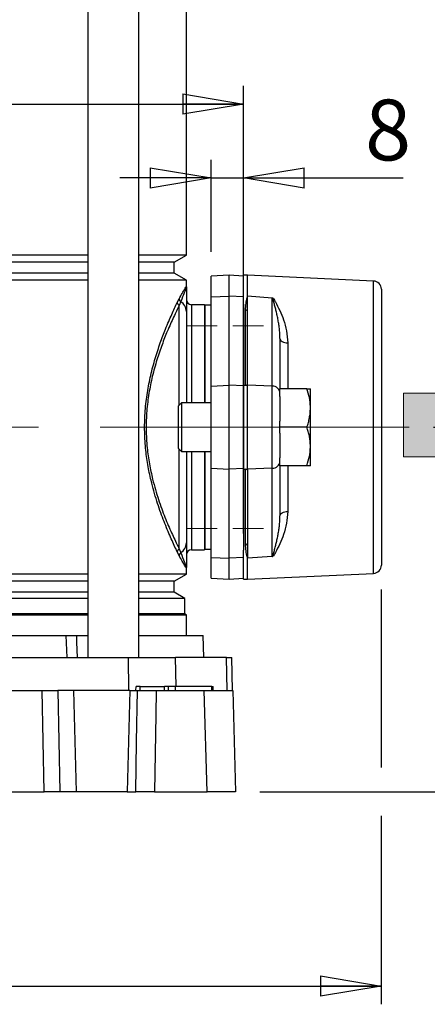
# Model space of a CAD drawing. Units: millimetres. Extents: x -4 to 213, y 0 to 297.
# Drawn here: x 66 to 82, y 141 to 181 of the extents above; entities that cross this region are included whole.
import ezdxf

# ---------------------------------------------------------------- set-up
doc = ezdxf.new("R2010")
doc.units = ezdxf.units.MM
doc.linetypes.add('CENTERX2', pattern=[20.32, 12.7, -2.54, 2.54, -2.54])
doc.linetypes.add('HIDDEN', pattern=[1.905, 1.27, -0.635])
doc.layers.add('FORMAT', color=7, linetype='Continuous')
doc.styles.add('SLDTEXTSTYLE0', font='TXT', dxfattribs={"width": 0.605})
doc.dimstyles.new('SLDDIMSTYLE0', dxfattribs={"dimtxt": 2.5, "dimasz": 2.5, "dimexe": 0, "dimexo": 0.0625, "dimtad": 1, "dimlfac": 6, "dimrnd": 1e-09, "dimzin": 12, "dimdsep": 46, "dimtxsty": 'SLDTEXTSTYLE0', "dimblk1": 'CLOSED', "dimblk2": 'CLOSED', "dimsah": 1, "dimcen": 0.09, "dimadec": 0, "dimazin": 3, "dimtfac": 1, "dimtofl": 0, "dimtmove": 0, "dimatfit": 3, "dimldrblk": 'CLOSED', "dimfxl": 0, "dimfrac": 2, "dimtolj": 1, "dimtzin": 12, "dimarcsym": 0})
doc.dimstyles.new('SLDDIMSTYLE1', dxfattribs={"dimtxt": 2.5, "dimasz": 2.5, "dimexe": 0, "dimexo": 0.0625, "dimtad": 1, "dimdec": 0, "dimlfac": 6, "dimrnd": 1e-09, "dimzin": 12, "dimdsep": 46, "dimtxsty": 'SLDTEXTSTYLE0', "dimblk1": 'CLOSED', "dimblk2": 'CLOSED', "dimsah": 1, "dimcen": 0.09, "dimadec": 0, "dimazin": 3, "dimtfac": 1, "dimtdec": 0, "dimtofl": 0, "dimtmove": 0, "dimatfit": 3, "dimldrblk": 'CLOSED', "dimfxl": 0, "dimfrac": 2, "dimtolj": 1, "dimtzin": 12, "dimarcsym": 0})
doc.dimstyles.new('SLDDIMSTYLE2', dxfattribs={"dimtxt": 2.5, "dimasz": 2.5, "dimexe": 0, "dimexo": 0.0625, "dimtad": 1, "dimlfac": 6, "dimrnd": 1e-09, "dimzin": 12, "dimdsep": 46, "dimtxsty": 'SLDTEXTSTYLE0', "dimblk1": 'CLOSED', "dimblk2": 'CLOSED', "dimsah": 1, "dimcen": 0.09, "dimadec": 0, "dimazin": 3, "dimtfac": 1, "dimtmove": 0, "dimatfit": 0, "dimldrblk": 'CLOSED', "dimfxl": 0, "dimfrac": 2, "dimtolj": 1, "dimtzin": 12, "dimarcsym": 0})

# ---------------------------------------------------------------- blocks, each defined once
blk = doc.blocks.new('Blocco2_')
at = {"linetype": 'Continuous'}
blk.add_hatch(color=7, dxfattribs=at).paths.add_polyline_path([(379.031, 675.364), (379.031, 673.124), (385.013, 677.984), (379.031, 682.844), (379.031, 680.603), (373.772, 680.603), (373.772, 675.364)], flags=0)
at = {"color": 7, "linetype": 'Continuous', "lineweight": 18}
for p, q in [((385.013, 677.984), (379.031, 682.844)), ((379.031, 682.844), (379.031, 680.603)), ((379.031, 680.603), (373.772, 680.603)), ((373.772, 680.603), (373.772, 675.364)), ((379.031, 673.124), (385.013, 677.984)), ((373.772, 675.364), (379.031, 675.364)), ((379.031, 675.364), (379.031, 673.124))]:
    blk.add_line(p, q, dxfattribs=at)
blk = doc.blocks.new('_Closed')
at = {"color": 0, "linetype": 'ByBlock', "lineweight": -2}
for p, q in [((-1, 0.166667), (0, 0)), ((-1, 0.166667), (-1, -0.166667)), ((0, 0), (-1, -0.166667)), ((0, 0), (-1, 0))]:
    blk.add_line(p, q, dxfattribs=at)
blk = doc.blocks.new('_D_2')
at = {"layer": 'FORMAT', "color": 7}
for p, q in [((70.422, 274.263), (106.736, 274.263)), ((105.986, 274.263), (105.986, 149.413)), ((75.505, 149.413), (106.736, 149.413))]:
    blk.add_line(p, q, dxfattribs=at)
at = {"layer": 'FORMAT', "color": 7, "xscale": 2.5, "yscale": 2.5}
for p, rotation in [((105.986, 274.263), 90.0000000000004), ((105.986, 149.413), 270.0000000000004)]:
    blk.add_blockref('_Closed', p, dxfattribs=dict(at, rotation=rotation))
at = {"layer": 'FORMAT', "color": 7, "insert": (102.763, 209.49), "char_height": 2.5, "attachment_point": 1, "rotation": 90, "style": 'SLDTEXTSTYLE0'}
blk.add_mtext('749', dxfattribs=at)
blk = doc.blocks.new('_D_3')
at = {"layer": 'FORMAT', "color": 7}
for p, q in [((41.505, 160.045), (41.505, 178.463)), ((74.839, 160.045), (74.839, 178.463)), ((41.505, 177.713), (74.839, 177.713))]:
    blk.add_line(p, q, dxfattribs=at)
at = {"layer": 'FORMAT', "color": 7, "xscale": 2.5, "yscale": 2.5, "rotation": 180.0000000000004}
blk.add_blockref('_Closed', (41.505, 177.713), dxfattribs=at)
at = {"layer": 'FORMAT', "color": 7, "xscale": 2.5, "yscale": 2.5}
blk.add_blockref('_Closed', (74.839, 177.713), dxfattribs=at)
at = {"layer": 'FORMAT', "color": 7, "insert": (55.823, 180.936), "char_height": 2.5, "attachment_point": 1, "style": 'SLDTEXTSTYLE0'}
blk.add_mtext('200', dxfattribs=at)
blk = doc.blocks.new('_D_4')
at = {"layer": 'FORMAT', "color": 7}
for p, q in [((80.005, 222.43), (96.385, 222.43)), ((95.635, 222.43), (95.635, 149.413)), ((75.505, 149.413), (96.385, 149.413))]:
    blk.add_line(p, q, dxfattribs=at)
at = {"layer": 'FORMAT', "color": 7, "xscale": 2.5, "yscale": 2.5}
for p, rotation in [((95.635, 222.43), 90.0000000000004), ((95.635, 149.413), 270.0000000000004)]:
    blk.add_blockref('_Closed', p, dxfattribs=dict(at, rotation=rotation))
at = {"layer": 'FORMAT', "color": 7, "insert": (92.412, 183.573), "char_height": 2.5, "attachment_point": 1, "rotation": 90, "style": 'SLDTEXTSTYLE0'}
blk.add_mtext('438', dxfattribs=at)
blk = doc.blocks.new('_D_6')
at = {"layer": 'FORMAT'}
for p, q in [((73.505, 171.624), (73.505, 175.421)), ((74.839, 171.663), (74.839, 175.421)), ((73.505, 174.671), (69.755, 174.671)), ((73.505, 174.671), (74.839, 174.671)), ((74.839, 174.671), (81.402, 174.671))]:
    blk.add_line(p, q, dxfattribs=at)
at = {"layer": 'FORMAT', "xscale": 2.5, "yscale": 2.5}
blk.add_blockref('_Closed', (73.505, 174.671), dxfattribs=at)
at = {"layer": 'FORMAT', "xscale": 2.5, "yscale": 2.5, "rotation": 180.0000000000003}
blk.add_blockref('_Closed', (74.839, 174.671), dxfattribs=at)
at = {"layer": 'FORMAT', "insert": (79.836, 177.894), "char_height": 2.5, "attachment_point": 1, "style": 'SLDTEXTSTYLE0'}
blk.add_mtext('8', dxfattribs=at)
blk = doc.blocks.new('_D_7')
at = {"layer": 'FORMAT'}
for p, q in [((35.839, 157.732), (35.839, 140.663)), ((80.505, 157.732), (80.505, 150.413)), ((80.505, 148.413), (80.505, 140.663)), ((35.839, 141.413), (80.505, 141.413))]:
    blk.add_line(p, q, dxfattribs=at)
at = {"layer": 'FORMAT', "xscale": 2.5, "yscale": 2.5, "rotation": 180.0000000000003}
blk.add_blockref('_Closed', (35.839, 141.413), dxfattribs=at)
at = {"layer": 'FORMAT', "xscale": 2.5, "yscale": 2.5}
blk.add_blockref('_Closed', (80.505, 141.413), dxfattribs=at)
at = {"layer": 'FORMAT', "insert": (55.823, 144.636), "char_height": 2.5, "attachment_point": 1, "style": 'SLDTEXTSTYLE0'}
blk.add_mtext('268', dxfattribs=at)
blk = doc.blocks.new('_D_8')
at = {"layer": 'FORMAT'}
for p, q in [((82.648, 164.413), (89.821, 164.413)), ((89.071, 149.413), (89.071, 164.413)), ((75.505, 149.413), (89.821, 149.413))]:
    blk.add_line(p, q, dxfattribs=at)
at = {"layer": 'FORMAT', "xscale": 2.5, "yscale": 2.5}
for p, rotation in [((89.071, 164.413), 90.00000000000021), ((89.071, 149.413), 270.0000000000002)]:
    blk.add_blockref('_Closed', p, dxfattribs=dict(at, rotation=rotation))
at = {"layer": 'FORMAT', "insert": (85.849, 155.347), "char_height": 2.5, "attachment_point": 1, "rotation": 90, "style": 'SLDTEXTSTYLE0'}
blk.add_mtext('90', dxfattribs=at)

msp = doc.modelspace()

# ---------------------------------------------------------------- linework, layer by layer
at = {"color": 7, "linetype": 'Continuous', "lineweight": 25}
for p, q in [((68.4358, 198.2635), (68.4358, 154.9301)), ((70.5358, 154.9301), (70.5358, 198.2635)), ((72.4887, 171.4963), (72.4887, 182.364)), ((68.4358, 171.4963), (47.9084, 171.4963)), ((72.4887, 171.4963), (70.5358, 171.4963)), ((71.9887, 171.2076), (72.4887, 171.4963)), ((68.4358, 171.2076), (47.9084, 171.2076)), ((71.9887, 171.2076), (70.5358, 171.2076)), ((71.9887, 170.7526), (71.9887, 171.2076)), ((68.4358, 170.7526), (47.9084, 170.7526)), ((71.9887, 170.7526), (70.5358, 170.7526)), ((72.4887, 170.464), (71.9887, 170.7526)), ((74.2554, 170.6635), (73.5054, 170.6242)), ((73.5054, 169.7742), (73.5054, 170.6242)), ((74.8387, 170.6329), (74.2554, 170.6635)), ((74.2554, 169.8081), (74.2554, 170.6635)), ((75.0054, 170.6635), (74.8387, 170.6635)), ((74.8387, 169.47), (74.8387, 170.6635)), ((80.1872, 170.4279), (75.0054, 170.6635)), ((75.0054, 169.8081), (75.0054, 170.6635)), ((68.4358, 170.464), (47.9084, 170.464)), ((72.4887, 170.464), (70.5358, 170.464)), ((72.4887, 170.1893), (72.4887, 170.464)), ((73.5054, 169.7742), (74.2554, 169.8081)), ((74.2554, 166.1398), (74.2554, 169.8081)), ((74.8387, 169.7818), (74.2554, 169.8081)), ((75.0054, 169.2911), (75.0054, 169.8081)), ((76.0201, 169.73), (75.0054, 169.8081)), ((80.5054, 170.0949), (80.5054, 158.732)), ((72.118, 169.5466), (72.1947, 169.6974)), ((72.2574, 169.5811), (72.1971, 169.4249)), ((73.2387, 169.4551), (72.6971, 169.4551)), ((73.2387, 169.4551), (73.2387, 165.4135)), ((73.5054, 169.4385), (73.2554, 169.4385)), ((73.5054, 169.4385), (73.2554, 169.4385)), ((73.2554, 169.4385), (73.2554, 165.4135)), ((73.5054, 166.1058), (73.5054, 169.7742)), ((74.8387, 169.47), (74.8387, 166.1456)), ((76.0201, 166.1011), (76.0201, 169.73)), ((76.0448, 169.727), (76.0703, 169.7239)), ((72.4887, 169.174), (72.4887, 165.4135)), ((73.2554, 169.1468), (73.2387, 169.1468)), ((73.2554, 169.1468), (73.2387, 169.1468)), ((75.0054, 166.1876), (75.0054, 169.2911)), ((76.3387, 168.0654), (76.3387, 165.9968)), ((73.5054, 166.1058), (74.2554, 166.1398)), ((74.2554, 162.6872), (74.2554, 166.1398)), ((74.8387, 166.1134), (74.2554, 166.1398)), ((74.8387, 166.1456), (74.9221, 166.1456)), ((74.8387, 166.1398), (74.8387, 166.1456)), ((74.8387, 166.1398), (74.8387, 162.6872)), ((74.8387, 166.1398), (75.0054, 166.1398)), ((75.0054, 166.1398), (75.0054, 166.1876)), ((75.0054, 162.6872), (75.0054, 166.1398)), ((76.0201, 166.1011), (75.0054, 166.1398)), ((73.5054, 162.7211), (73.5054, 166.1058)), ((76.0201, 162.7259), (76.0201, 166.1011)), ((76.3387, 165.6798), (76.3387, 165.9968)), ((77.4473, 165.9968), (76.3387, 165.9968)), ((77.5887, 165.2051), (77.5887, 165.9968)), ((72.2921, 165.4135), (72.1721, 165.2935)), ((73.5054, 165.4135), (72.2921, 165.4135)), ((72.2921, 165.4135), (72.2921, 164.4135)), ((76.3387, 165.6798), (76.3387, 164.6583)), ((72.1721, 164.4135), (72.1721, 165.2935)), ((77.5887, 163.6218), (77.5887, 165.2051)), ((76.3387, 164.4135), (76.3387, 164.6583)), ((72.1721, 163.5335), (72.1721, 164.4135)), ((72.2921, 164.4135), (72.2921, 163.4135)), ((76.3387, 164.1686), (76.3387, 164.4135)), ((77.4473, 164.4135), (76.3387, 164.4135)), ((76.3387, 164.1686), (76.3387, 163.1472)), ((72.1721, 163.5335), (72.2921, 163.4135)), ((72.2921, 163.4135), (73.5054, 163.4135)), ((72.4887, 163.4135), (72.4887, 159.653)), ((73.2387, 163.4135), (73.2387, 159.3718)), ((73.2554, 163.4135), (73.2554, 159.3885)), ((77.5887, 162.8301), (77.5887, 163.6218)), ((76.3387, 162.8301), (76.3387, 163.1472)), ((73.5054, 162.7211), (74.2554, 162.6872)), ((73.5054, 159.0527), (73.5054, 162.7211)), ((74.8387, 162.7136), (74.2554, 162.6872)), ((74.2554, 159.0188), (74.2554, 162.6872)), ((74.8387, 162.6872), (75.0054, 162.6872)), ((74.8387, 162.6872), (74.8387, 162.6814)), ((74.8387, 162.6814), (74.8387, 159.3569)), ((74.8387, 162.6814), (74.9221, 162.6814)), ((76.0201, 162.7259), (75.0054, 162.6872)), ((75.0054, 162.6872), (75.0054, 162.6393)), ((75.0054, 162.6393), (75.0054, 159.5359)), ((76.0201, 159.097), (76.0201, 162.7259)), ((77.4473, 162.8301), (76.3387, 162.8301)), ((76.3387, 162.8301), (76.3387, 160.7616)), ((73.2387, 159.6801), (73.2554, 159.6801)), ((73.2387, 159.6801), (73.2554, 159.6801)), ((72.1947, 159.1295), (72.118, 159.2804)), ((72.1971, 159.4021), (72.2574, 159.2459)), ((72.6971, 159.3718), (73.2387, 159.3718)), ((73.2554, 159.3885), (73.5054, 159.3885)), ((73.2554, 159.3885), (73.5054, 159.3885)), ((74.8387, 158.1635), (74.8387, 159.3569)), ((75.0054, 159.5359), (75.0054, 159.0188)), ((73.5054, 159.0527), (74.2554, 159.0188)), ((73.5054, 158.2028), (73.5054, 159.0527)), ((74.8387, 159.0452), (74.2554, 159.0188)), ((74.2554, 158.1635), (74.2554, 159.0188)), ((76.0201, 159.097), (75.0054, 159.0188)), ((75.0054, 158.1635), (75.0054, 159.0188)), ((76.0703, 159.1031), (76.0448, 159.0999)), ((72.4887, 158.363), (72.4887, 158.6376)), ((68.4358, 158.363), (47.9084, 158.363)), ((68.4358, 158.0743), (47.9084, 158.0743)), ((72.4887, 158.363), (70.5358, 158.363)), ((71.9887, 158.0743), (70.5358, 158.0743)), ((71.9887, 158.0743), (72.4887, 158.363)), ((71.9887, 157.6193), (71.9887, 158.0743)), ((73.5054, 158.2028), (74.2554, 158.1635)), ((74.2554, 158.1635), (74.8387, 158.194)), ((74.8387, 158.1635), (75.0054, 158.1635)), ((75.0054, 158.1635), (80.1872, 158.399)), ((68.4358, 157.6193), (47.9084, 157.6193)), ((68.4358, 157.3643), (47.9084, 157.3643)), ((71.9887, 157.6193), (70.5358, 157.6193)), ((72.4304, 157.3643), (70.5358, 157.3643)), ((72.4304, 157.3643), (71.9887, 157.6193)), ((72.4304, 156.7385), (72.4304, 157.3643)), ((68.4358, 156.7385), (47.9084, 156.7385)), ((68.4358, 156.6801), (47.9084, 156.6801)), ((72.4304, 156.7385), (70.5358, 156.7385)), ((72.4887, 156.6801), (70.5358, 156.6801)), ((72.4887, 156.6801), (72.4304, 156.7385)), ((72.4887, 155.8468), (72.4887, 156.6801)), ((48.7951, 155.8468), (67.549, 155.8468)), ((67.9681, 155.8468), (68.4358, 155.8468)), ((70.5358, 155.8468), (73.1808, 155.8468)), ((73.2048, 154.9301), (73.1808, 155.8468)), ((60.2512, 154.9301), (70.1162, 154.9301)), ((70.1236, 153.5801), (70.1162, 154.9301)), ((70.1162, 154.9301), (72.0418, 154.9301)), ((74.1387, 154.9301), (72.0418, 154.9301)), ((74.1733, 153.5801), (74.1387, 154.9301)), ((74.1387, 154.9301), (74.3572, 154.9301)), ((74.3926, 153.5801), (74.3572, 154.9301)), ((65.1721, 153.5801), (66.5558, 153.5801)), ((66.641, 149.4135), (66.5558, 153.5801)), ((66.5558, 153.5801), (67.2024, 153.5801)), ((67.2024, 153.5801), (67.2877, 149.4135)), ((67.8484, 153.5801), (67.2024, 153.5801)), ((67.8484, 153.5801), (67.9542, 149.4135)), ((70.1624, 153.5801), (67.8484, 153.5801)), ((70.1624, 153.5801), (70.0565, 149.4135)), ((70.1624, 153.5801), (70.4801, 153.5801)), ((70.4192, 153.5801), (70.4221, 153.7468)), ((70.5887, 153.7468), (70.4221, 153.7468)), ((70.5887, 153.5801), (70.5887, 153.7468)), ((70.5887, 153.7468), (71.5887, 153.7468)), ((71.2464, 153.5801), (73.2237, 153.5801)), ((71.5887, 153.5801), (71.5887, 153.7468)), ((71.7554, 153.7468), (71.5887, 153.7468)), ((71.7525, 153.5801), (71.7554, 153.7468)), ((72.0399, 153.7468), (71.7554, 153.7468)), ((72.042, 153.5801), (72.0399, 153.7468)), ((73.5399, 153.7468), (72.0399, 153.7468)), ((73.3392, 149.4135), (73.2237, 153.5801)), ((73.542, 153.5801), (73.5399, 153.7468)), ((73.5399, 153.7468), (73.5887, 153.7468)), ((73.5916, 153.5801), (73.5887, 153.7468)), ((74.3963, 153.5801), (74.5054, 149.4135)), ((64.0054, 149.4135), (66.641, 149.4135)), ((67.2877, 149.4135), (66.641, 149.4135)), ((67.9542, 149.4135), (67.2877, 149.4135)), ((70.0565, 149.4135), (67.9542, 149.4135)), ((70.0565, 149.4135), (70.4119, 149.4135)), ((71.1755, 149.4135), (73.3392, 149.4135))]:
    msp.add_line(p, q, dxfattribs=at)
at = {"color": 8, "linetype": 'Continuous', "lineweight": 25}
for p, q in [((80.1872, 158.399), (80.1872, 170.4279)), ((72.1971, 165.3185), (72.1971, 169.4249)), ((72.6971, 169.4551), (72.6971, 165.4135)), ((74.9221, 166.1456), (74.9221, 169.2269)), ((76.6569, 167.8785), (76.6569, 165.9968)), ((72.1971, 159.4021), (72.1971, 163.5085)), ((72.6971, 163.4135), (72.6971, 159.3718)), ((74.9221, 159.6001), (74.9221, 162.6814)), ((76.6569, 162.8301), (76.6569, 160.9484)), ((72.0721, 153.7468), (72.0418, 154.9301))]:
    msp.add_line(p, q, dxfattribs=at)
at = {"color": 7, "linetype": 'Continuous', "lineweight": 25, "flags": 128}
for points in [[(76.3387, 168.0654), (76.3448, 168.0299), (76.3627, 167.9958), (76.3918, 167.9641), (76.4311, 167.9362), (76.4791, 167.9129), (76.5341, 167.8951), (76.5941, 167.8835), (76.6569, 167.8785)], [(76.3387, 160.7616), (76.3448, 160.797), (76.3627, 160.8312), (76.3918, 160.8628), (76.4311, 160.8908), (76.4791, 160.9141), (76.5341, 160.9318), (76.5941, 160.9434), (76.6569, 160.9484)], [(67.5867, 154.9301), (67.5614, 155.5455), (67.549, 155.8468)], [(67.9681, 155.8468), (67.9783, 155.56), (68.0009, 154.9301)], [(70.4119, 149.4135), (70.4456, 151.4712), (70.4801, 153.5801)], [(71.2464, 153.5801), (71.2294, 152.5812), (71.1755, 149.4135)]]:
    msp.add_lwpolyline(points, dxfattribs=at)
at = {"color": 7, "linetype": 'Continuous', "lineweight": 25}
for centre, radius, start, end in [((80.1721, 170.0949), 0.3333, 0, 87.39744), ((72.2847, 169.5683), 0.1681, 187.42965, 238.56606), ((72.3611, 169.712), 0.167, 185.0091, 231.61958), ((71.9963, 169.1635), 0.4925, 1.22214, 57.9875), ((72.6971, 169.6635), 0.2083, 180, 270), ((74.9305, 169.3021), 0.0757, 263.56753, 351.6356), ((76.0289, 165.7905), 0.3107, 4.27501, 91.61591), ((76.0289, 163.0365), 0.3107, 268.38409, 355.72499), ((71.9963, 159.6635), 0.4925, 302.0125, 358.77786), ((72.2847, 159.2586), 0.1681, 121.43394, 172.57035), ((72.3611, 159.115), 0.167, 128.38042, 174.9909), ((72.6971, 159.1635), 0.2083, 90, 180), ((74.9305, 159.5249), 0.0757, 8.3644, 96.43247), ((80.1721, 158.732), 0.3333, 272.60256, 0)]:
    msp.add_arc(centre, radius, start, end, dxfattribs=at)
for centre, major_axis, ratio, start_param, end_param in [((76.0054, 169.3445), (-0.0289, 0.3855), 0.8614759, 6.0778069, 6.152235), ((74.9221, 166.1876), (0.0833, 0), 0.5049588, 4.712389, 6.2831853), ((74.9221, 162.6393), (0.0833, 0), 0.5049588, 0, 1.5707963), ((76.0054, 159.4824), (0.0289, 0.3855), 0.8614759, 3.272543, 3.3469711)]:
    msp.add_ellipse(centre, major_axis=major_axis, ratio=ratio, start_param=start_param, end_param=end_param, dxfattribs=at)
for points, knots in [([(72.1947, 169.6974), (72.2379, 169.7759), (72.3246, 169.9337), (72.4163, 170.0904), (72.4752, 170.1834), (72.4887, 170.196), (72.4887, 170.1894), (72.4887, 170.1893)], [0, 0, 0, 0, 0.2449732, 0.4925438, 0.7430309, 0.9966365, 1, 1, 1, 1]), ([(72.4887, 170.1893), (72.4887, 170.1892), (72.4887, 170.1822), (72.4735, 170.132), (72.4044, 169.9485), (72.3106, 169.7142), (72.2574, 169.5811)], [0, 0, 0, 0, 0.0034026, 0.3008887, 0.6028954, 1, 1, 1, 1]), ([(72.4887, 170.1893), (72.4887, 170.1887), (72.4887, 170.1809), (72.4887, 170.1472), (72.4887, 170.0501), (72.4887, 169.8906), (72.4887, 169.6028), (72.4887, 169.3543), (72.4887, 169.174)], [0, 0, 0, 0, 0.0033812, 0.0406919, 0.1700793, 0.4310821, 0.5872332, 1, 1, 1, 1]), ([(74.9221, 169.2269), (74.9276, 169.3197), (74.9388, 169.506), (74.9788, 169.6898), (75.0005, 169.7871), (75.0051, 169.8071), (75.0054, 169.8081)], [0, 0, 0, 0, 0.4392757, 0.8826398, 0.993663, 1, 1, 1, 1]), ([(72.118, 159.2804), (72.0959, 159.3268), (72.0014, 159.5252), (71.8096, 159.9456), (71.5404, 160.5986), (71.2702, 161.3566), (71.0523, 162.1239), (70.8997, 162.8654), (70.8035, 163.5686), (70.7638, 164.3197), (70.7883, 165.0941), (70.8789, 165.8438), (71.0213, 166.5679), (71.2057, 167.2531), (71.4162, 167.8897), (71.6506, 168.5023), (71.8962, 169.0767), (72.0441, 169.39), (72.118, 169.5466)], [0, 0, 0, 0, 0.0236093, 0.1009679, 0.1783181, 0.2543743, 0.3303436, 0.3829756, 0.4355688, 0.4930653, 0.5505563, 0.6076373, 0.6647715, 0.7258866, 0.7873258, 0.8485572, 0.9242782, 1, 1, 1, 1]), ([(72.1971, 169.4249), (72.1223, 169.2728), (71.9727, 168.9688), (71.7244, 168.4101), (71.4874, 167.8134), (71.2744, 167.1924), (71.0878, 166.5228), (70.9436, 165.8142), (70.8519, 165.0803), (70.8271, 164.3216), (70.8672, 163.5858), (70.9647, 162.8976), (71.1192, 162.172), (71.3396, 161.4225), (71.6129, 160.6835), (71.8851, 160.0481), (72.0791, 159.6397), (72.1747, 159.4471), (72.1971, 159.4021)], [0, 0, 0, 0, 0.0759501, 0.151898, 0.2131778, 0.2746638, 0.3358185, 0.3927791, 0.449682, 0.506905, 0.564134, 0.6165762, 0.6690606, 0.745067, 0.8211668, 0.8987347, 0.976313, 1, 1, 1, 1]), ([(76.3387, 168.0654), (76.3373, 168.1358), (76.3343, 168.2768), (76.3148, 168.4806), (76.2878, 168.679), (76.2543, 168.8698), (76.2162, 169.0532), (76.1749, 169.2293), (76.1308, 169.3997), (76.0932, 169.5377), (76.0624, 169.6462), (76.0507, 169.7001), (76.0448, 169.727)], [0, 0, 0, 0, 0.1112231, 0.2226922, 0.3347044, 0.4468433, 0.5565923, 0.6664195, 0.7764524, 0.8865461, 0.9432568, 1, 1, 1, 1]), ([(76.0703, 169.7239), (76.0967, 169.6718), (76.1755, 169.5158), (76.3338, 169.2254), (76.4913, 168.83), (76.6231, 168.3847), (76.6456, 168.0484), (76.6569, 167.8785)], [0, 0, 0, 0, 0.1093146, 0.3277136, 0.5479785, 0.7717249, 1, 1, 1, 1]), ([(77.5887, 165.2051), (77.5886, 165.2239), (77.5873, 165.366), (77.5564, 165.6339), (77.4839, 165.8751), (77.4473, 165.9968)], [0, 0, 0, 0, 0.0700918, 0.5307854, 1, 1, 1, 1]), ([(77.4473, 165.9968), (77.4777, 165.9968), (77.5389, 165.9968), (77.5759, 165.9968), (77.5875, 165.9968), (77.5883, 165.9968), (77.5887, 165.9968)], [0, 0, 0, 0, 0.382415, 0.7684879, 0.8841577, 1, 1, 1, 1]), ([(77.4473, 164.4135), (77.4675, 164.4774), (77.508, 164.6056), (77.5452, 164.769), (77.5674, 164.9015), (77.5795, 165.002), (77.5873, 165.1034), (77.5882, 165.1712), (77.5887, 165.2051)], [0, 0, 0, 0, 0.2473449, 0.4960122, 0.6209853, 0.7468436, 0.8733095, 1, 1, 1, 1]), ([(77.5887, 163.6218), (77.5886, 163.6406), (77.5879, 163.7209), (77.5772, 163.8632), (77.5481, 164.0478), (77.5117, 164.2007), (77.4769, 164.3226), (77.4572, 164.3832), (77.4473, 164.4135)], [0, 0, 0, 0, 0.0700561, 0.2999661, 0.5314857, 0.7651094, 0.8824665, 1, 1, 1, 1]), ([(77.4473, 162.8301), (77.4857, 162.9587), (77.5437, 163.1526), (77.5827, 163.4188), (77.5867, 163.554), (77.5887, 163.6218)], [0, 0, 0, 0, 0.4952513, 0.7468182, 1, 1, 1, 1]), ([(77.5887, 162.8301), (77.5872, 162.8301), (77.5804, 162.8301), (77.5052, 162.8301), (77.4473, 162.8301)], [0, 0, 0, 0, 0.231711, 1, 1, 1, 1]), ([(76.6569, 160.9484), (76.646, 160.7823), (76.6239, 160.4459), (76.4929, 160.0013), (76.3344, 159.6026), (76.176, 159.3121), (76.0967, 159.1551), (76.0703, 159.1031)], [0, 0, 0, 0, 0.2232064, 0.4520244, 0.6703274, 0.890686, 1, 1, 1, 1]), ([(76.0448, 159.0999), (76.0475, 159.1134), (76.0581, 159.1671), (76.0894, 159.2749), (76.1306, 159.4268), (76.1747, 159.597), (76.2161, 159.7733), (76.2542, 159.9565), (76.2875, 160.1468), (76.3102, 160.3114), (76.3276, 160.4805), (76.3372, 160.6191), (76.3383, 160.7259), (76.3387, 160.7616)], [0, 0, 0, 0, 0.028333, 0.1134552, 0.2232234, 0.33305, 0.4430644, 0.5531536, 0.6645023, 0.7759651, 0.831909, 0.9439171, 1, 1, 1, 1]), ([(72.4887, 159.653), (72.4887, 159.4727), (72.4887, 159.2181), (72.4887, 158.9293), (72.4887, 158.7708), (72.4887, 158.6776), (72.4887, 158.6455), (72.4887, 158.6383), (72.4887, 158.6376)], [0, 0, 0, 0, 0.4127659, 0.5829215, 0.8375232, 0.9623028, 0.9966188, 1, 1, 1, 1]), ([(72.2574, 159.2459), (72.3106, 159.1128), (72.4038, 158.8799), (72.4733, 158.6956), (72.4887, 158.6449), (72.4887, 158.6377), (72.4887, 158.6376)], [0, 0, 0, 0, 0.3971047, 0.694646, 0.9965974, 1, 1, 1, 1]), ([(75.0054, 159.0188), (75.0051, 159.0199), (75.0005, 159.0399), (74.9789, 159.1365), (74.939, 159.3202), (74.9277, 159.5065), (74.9221, 159.6001)], [0, 0, 0, 0, 0.006337, 0.1173604, 0.5571203, 1, 1, 1, 1]), ([(72.4887, 158.6376), (72.4887, 158.6376), (72.4887, 158.6312), (72.4759, 158.6426), (72.4192, 158.7317), (72.3279, 158.8875), (72.2393, 159.0486), (72.1947, 159.1295)], [0, 0, 0, 0, 0.0033635, 0.2482134, 0.4960125, 0.7465797, 1, 1, 1, 1]), ([(67.549, 155.8468), (67.5897, 155.8468), (67.6714, 155.8468), (67.7631, 155.8468), (67.8491, 155.8468), (67.9128, 155.8468), (67.9542, 155.8468), (67.9681, 155.8468)], [0, 0, 0, 0, 0.243974, 0.4902252, 0.6168902, 0.8717327, 1, 1, 1, 1]), ([(70.4801, 153.5801), (70.499, 153.5801), (70.537, 153.5801), (70.6568, 153.5801), (70.8076, 153.5801), (70.9765, 153.5801), (71.1293, 153.5801), (71.2121, 153.5801), (71.2464, 153.5801)], [0, 0, 0, 0, 0.1753487, 0.3507026, 0.5259328, 0.7010624, 0.8762066, 1, 1, 1, 1]), ([(73.2237, 153.5801), (73.3585, 153.5801), (73.6321, 153.5801), (73.9525, 153.5801), (74.196, 153.5801), (74.3625, 153.5801), (74.3846, 153.5801), (74.3963, 153.5801)], [0, 0, 0, 0, 0.1920806, 0.3897312, 0.5818121, 0.7794641, 1, 1, 1, 1]), ([(71.1755, 149.4135), (71.1257, 149.4135), (71.0261, 149.4135), (70.8539, 149.4135), (70.6886, 149.4135), (70.5471, 149.4135), (70.4529, 149.4135), (70.4238, 149.4135), (70.4119, 149.4135)], [0, 0, 0, 0, 0.17597159, 0.3519484, 0.52780253, 0.70355775, 0.87932863, 1, 1, 1, 1]), ([(74.5054, 149.4135), (74.4965, 149.4135), (74.4784, 149.4135), (74.3334, 149.4135), (74.1025, 149.4135), (73.7803, 149.4135), (73.4909, 149.4135), (73.3392, 149.4135)], [0, 0, 0, 0, 0.1926405, 0.3908673, 0.5835081, 0.7817362, 1, 1, 1, 1])]:
    msp.add_open_spline(points, degree=3, knots=knots, dxfattribs=at)
at = {"layer": 'FORMAT', "color": 7, "linetype": 'HIDDEN', "lineweight": 18}
for p, q in [((72.4887, 168.5801), (75.8221, 168.5801)), ((72.4887, 160.2468), (75.8221, 160.2468))]:
    msp.add_line(p, q, dxfattribs=at)
at = {"layer": 'FORMAT', "color": 7, "linetype": 'CENTERX2', "lineweight": 18}
for p, q in [((81.6485, 164.4135), (34.2735, 164.4135)), ((70.8943, 164.4135), (77.0587, 164.4135))]:
    msp.add_line(p, q, dxfattribs=at)

# ---------------------------------------------------------------- block references
at = {"layer": 'FORMAT', "xscale": 0.5, "yscale": 0.5, "zscale": 0.5}
msp.add_blockref('Blocco2_', (-105.4669, -174.4892), dxfattribs=at)

# ---------------------------------------------------------------- dimensions: what is measured, and where the dimension line sits
at = {"layer": 'FORMAT', "color": 7}
for base, p1, picture, middle in [((105.9855, 149.4135), (69.4221, 274.2635), '_D_2', (105.9855, 211.8385)), ((95.6348, 149.4135), (79.0054, 222.4301), '_D_4', (95.6348, 185.9218))]:
    dim = msp.add_linear_dim(base=base, p1=p1, p2=(74.5054, 149.4135), angle=90, dimstyle='SLDDIMSTYLE1', dxfattribs=at)
    dim.commit()
    dim.dimension.update_dxf_attribs({"geometry": picture, "text_midpoint": middle, "dimtype": 160})
dim = msp.add_linear_dim(base=(74.8387, 177.7131), p1=(41.5054, 159.0452), p2=(74.8387, 159.0452), dimstyle='SLDDIMSTYLE0', dxfattribs=at)
dim.commit()
dim.dimension.update_dxf_attribs({"geometry": '_D_3', "text_midpoint": (58.1721, 177.7131), "dimtype": 160})
at = {"layer": 'FORMAT'}
for base, p1, p2, dimstyle, picture, middle in [((74.8387, 174.6712), (73.5054, 170.6242), (74.8387, 170.6635), 'SLDDIMSTYLE2', '_D_6', (80.6188, 174.6712)), ((80.5054, 141.4135), (35.8387, 158.732), (80.5054, 158.732), 'SLDDIMSTYLE0', '_D_7', (58.1721, 141.4135))]:
    dim = msp.add_linear_dim(base=base, p1=p1, p2=p2, dimstyle=dimstyle, dxfattribs=at)
    dim.commit()
    dim.dimension.update_dxf_attribs({"geometry": picture, "text_midpoint": middle, "dimtype": 160})
dim = msp.add_linear_dim(base=(89.0713, 164.4135), p1=(74.5054, 149.4135), p2=(81.6485, 164.4135), angle=90, dimstyle='SLDDIMSTYLE0', dxfattribs=at)
dim.commit()
dim.dimension.update_dxf_attribs({"geometry": '_D_8', "text_midpoint": (89.0713, 156.9135), "dimtype": 160})

doc.saveas('drawing.dxf')
